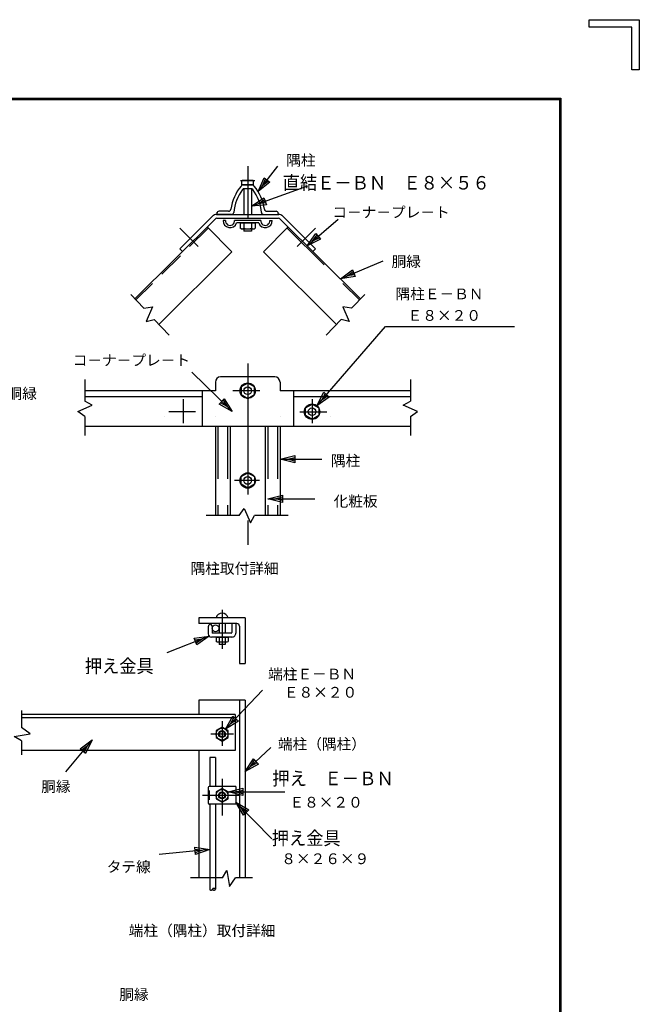
# Model space of a CAD drawing. Extents: x 152 to 9002, y -152 to 6148.
# Drawn here: x 7228 to 9002, y 3327 to 6148 of the extents above; entities that cross this region are included whole.
import ezdxf
from ezdxf.enums import TextEntityAlignment as Align

# ---------------------------------------------------------------- set-up
doc = ezdxf.new("R2010")
doc.units = 0
doc.header["$LTSCALE"] = 300
doc.header["$MEASUREMENT"] = 0
for name, pattern in [('CENTER', [2, 1.25, -0.25, 0.25, -0.25]), ('DASHDOT', [1, 0.5, -0.25, 0, -0.25]), ('DASHED', [0.75, 0.5, -0.25]), ('DOT', [0.25, 0, -0.25]), ('HIDDEN', [0.375, 0.25, -0.125])]:
    doc.linetypes.add(name, pattern=pattern)
doc.layers.get('0').update_dxf_attribs({"linetype": 'CONTINUOUS'})
for name, color, linetype in [('1', 7, 'CONTINUOUS'), ('2', 7, 'CONTINUOUS'), ('WAKU', 7, 'CONTINUOUS')]:
    doc.layers.add(name, color=color, linetype=linetype)
doc.styles.add('KNJYOKO', font='txt.shx', dxfattribs={"height": 1, "bigfont": 'bigfont'})

# ---------------------------------------------------------------- blocks, each defined once
blk = doc.blocks.new('*C0')
at = {"layer": '1', "color": 4, "linetype": 'Continuous'}
for p, q in [((7694.067504, 5947.47948), (7855.97118, 6006.070938)), ((7694.067504, 5947.47948), (7729.987842, 5971.645138)), ((7713.814211, 5954.625633), (7731.77438, 5966.708462)), ((7735.347456, 5956.835108), (7713.814211, 5954.625633)), ((7729.987842, 5971.645138), (7737.133994, 5951.898432)), ((7737.133994, 5951.898432), (7694.067504, 5947.47948))]:
    blk.add_line(p, q, dxfattribs=at)
blk = doc.blocks.new('*C1')
at = {"layer": '1', "color": 4, "linetype": 'Continuous'}
for p, q in [((7713.093992, 5989.386368), (7769.794428, 6061.940075)), ((7713.093992, 5989.386368), (7730.682829, 6028.944965)), ((7747.229364, 6016.013913), (7713.093992, 5989.386368)), ((7726.025044, 6005.932904), (7734.819462, 6025.712202)), ((7743.09273, 6019.246676), (7726.025044, 6005.932904)), ((7730.682829, 6028.944965), (7747.229364, 6016.013913))]:
    blk.add_line(p, q, dxfattribs=at)
blk = doc.blocks.new('*C2')
at = {"layer": '1', "color": 4, "linetype": 'Continuous'}
for p, q in [((7948.860579, 5739.646547), (8071.665747, 5790.961393)), ((7948.860579, 5739.646547), (7983.565151, 5765.527859)), ((7968.237002, 5747.743097), (7985.589289, 5760.683753)), ((7983.565151, 5765.527859), (7991.661702, 5746.151435)), ((7991.661702, 5746.151435), (7948.860579, 5739.646547)), ((7989.637564, 5750.995541), (7968.237002, 5747.743097))]:
    blk.add_line(p, q, dxfattribs=at)
blk = doc.blocks.new('*C3')
at = {"layer": '1', "color": 4, "linetype": 'Continuous'}
for p, q in [((7881.679186, 5375.874139), (8078.306066, 5602.710673)), ((8078.306066, 5602.710673), (8447.905347, 5602.710673)), ((7881.679186, 5375.874139), (7901.254955, 5414.488113)), ((7917.123206, 5400.733166), (7881.679186, 5375.874139)), ((7895.434133, 5391.74239), (7905.222018, 5411.049376)), ((7913.156143, 5404.171903), (7895.434133, 5391.74239)), ((7901.254955, 5414.488113), (7917.123206, 5400.733166))]:
    blk.add_line(p, q, dxfattribs=at)
blk = doc.blocks.new('*C4')
at = {"layer": '1', "color": 4, "linetype": 'Continuous'}
for p, q in [((7639.266787, 5358.983577), (7523.296488, 5471.646533)), ((7601.825402, 5380.718165), (7616.458312, 5395.78063)), ((7612.800085, 5392.015014), (7624.204322, 5373.616487)), ((7616.458312, 5395.78063), (7639.266787, 5358.983577)), ((7639.266787, 5358.983577), (7601.825402, 5380.718165)), ((7624.204322, 5373.616487), (7605.483629, 5384.483782))]:
    blk.add_line(p, q, dxfattribs=at)
blk = doc.blocks.new('*C5')
at = {"layer": '1', "color": 4, "linetype": 'Continuous'}
for p, q in [((7776.030084, 5222.642795), (7818.030081, 5233.142795)), ((7818.030081, 5212.142796), (7776.030084, 5222.642795)), ((7776.030084, 5222.642795), (7896.030077, 5222.642795)), ((7797.030083, 5222.642795), (7818.030081, 5227.892795)), ((7818.030081, 5217.392796), (7797.030083, 5222.642795)), ((7818.030081, 5233.142795), (7818.030081, 5212.142796))]:
    blk.add_line(p, q, dxfattribs=at)
blk = doc.blocks.new('*C15')
at = {"layer": '1', "color": 4, "linetype": 'Continuous'}
for p, q in [((7660.229158, 4448.961128), (7765.640223, 4560.982071)), ((7660.229158, 4448.961128), (7681.364723, 4486.743896)), ((7681.364723, 4486.743896), (7696.658312, 4472.352716)), ((7696.658312, 4472.352716), (7660.229158, 4448.961128)), ((7674.620338, 4464.254717), (7685.18812, 4483.146101)), ((7692.834915, 4475.950511), (7674.620338, 4464.254717))]:
    blk.add_line(p, q, dxfattribs=at)
blk = doc.blocks.new('*C16')
at = {"layer": '1', "color": 4, "linetype": 'Continuous'}
for p, q in [((7716.286436, 4327.522384), (7790.161248, 4396.381251)), ((7716.286436, 4327.522384), (7739.850331, 4363.840321)), ((7754.168902, 4348.47873), (7716.286436, 4327.522384)), ((7731.648026, 4341.840955), (7743.429974, 4359.999923)), ((7750.589259, 4352.319128), (7731.648026, 4341.840955)), ((7739.850331, 4363.840321), (7754.168902, 4348.47873))]:
    blk.add_line(p, q, dxfattribs=at)
blk = doc.blocks.new('*C17')
at = {"layer": '1', "color": 4, "linetype": 'Continuous'}
for p, q in [((7613.091404, 4715.71488), (7491.494732, 4667.549447)), ((7570.176374, 4710.009634), (7613.091404, 4715.71488)), ((7613.091404, 4715.71488), (7577.910022, 4690.485531)), ((7577.910022, 4690.485531), (7570.176374, 4710.009634)), ((7572.109786, 4705.128608), (7593.567301, 4707.981231)), ((7593.567301, 4707.981231), (7575.97661, 4695.366557))]:
    blk.add_line(p, q, dxfattribs=at)
blk = doc.blocks.new('*C18')
at = {"layer": '1', "color": 4, "linetype": 'Continuous'}
for p, q in [((7278.143, 4418.554635), (7201.972504, 4326.800262)), ((7243.236951, 4392.945703), (7278.143, 4418.554635)), ((7247.276416, 4389.592313), (7264.72944, 4402.396779)), ((7264.72944, 4402.396779), (7255.355344, 4382.885532)), ((7278.143, 4418.554635), (7259.394808, 4379.532142)), ((7259.394808, 4379.532142), (7243.236951, 4392.945703))]:
    blk.add_line(p, q, dxfattribs=at)
blk = doc.blocks.new('*C19')
at = {"layer": '1', "color": 4, "linetype": 'Continuous'}
for p, q in [((7711.326876, 4202.926531), (7689.455535, 4240.288198)), ((7689.455535, 4240.288198), (7726.335738, 4217.614417)), ((7689.455535, 4240.288198), (7792.390557, 4135.103726)), ((7715.079092, 4206.598502), (7704.143421, 4225.279336)), ((7704.143421, 4225.279336), (7722.583523, 4213.942445)), ((7726.335738, 4217.614417), (7711.326876, 4202.926531))]:
    blk.add_line(p, q, dxfattribs=at)
blk = doc.blocks.new('*C20')
at = {"layer": '1', "color": 4, "linetype": 'Continuous'}
for p, q in [((7667.127656, 4269.320712), (7709.101273, 4279.925673)), ((7667.127656, 4269.320712), (7830.191305, 4269.728351)), ((7709.15377, 4258.92574), (7667.127656, 4269.320712)), ((7688.127589, 4269.37321), (7709.114397, 4274.67569)), ((7709.140646, 4264.175724), (7688.127589, 4269.37321)), ((7709.101273, 4279.925673), (7709.15377, 4258.92574))]:
    blk.add_line(p, q, dxfattribs=at)
blk = doc.blocks.new('*C21')
at = {"layer": '1', "color": 4, "linetype": 'Continuous'}
for p, q in [((7614.651463, 4104.645048), (7470.034773, 4090.010803)), ((7571.807742, 4110.863187), (7614.651463, 4104.645048)), ((7573.921997, 4089.96989), (7571.807742, 4110.863187)), ((7572.336305, 4105.639862), (7593.758166, 4102.530793)), ((7593.758166, 4102.530793), (7573.393433, 4095.193214)), ((7614.651463, 4104.645048), (7573.921997, 4089.96989))]:
    blk.add_line(p, q, dxfattribs=at)
blk = doc.blocks.new('*C22')
at = {"layer": '1', "color": 4, "linetype": 'Continuous'}
for p, q in [((7853.507496, 5834.199916), (7942.778731, 5910.02709)), ((7853.507496, 5834.199916), (7878.720858, 5869.392757)), ((7878.720858, 5869.392757), (7892.315917, 5853.387312)), ((7892.315917, 5853.387312), (7853.507496, 5834.199916)), ((7869.512942, 5847.794975), (7882.119623, 5865.391396)), ((7888.917153, 5857.388673), (7869.512942, 5847.794975))]:
    blk.add_line(p, q, dxfattribs=at)
blk = doc.blocks.new('*C23')
at = {"layer": '1', "color": 4, "linetype": 'Continuous'}
for p, q in [((7741.205257, 5109.46989), (7783.205254, 5119.969889)), ((7783.205254, 5098.969891), (7741.205257, 5109.46989)), ((7741.205257, 5109.46989), (7876.205249, 5109.46989)), ((7762.205256, 5109.46989), (7783.205254, 5114.71989)), ((7783.205254, 5104.21989), (7762.205256, 5109.46989)), ((7783.205254, 5119.969889), (7783.205254, 5098.969891))]:
    blk.add_line(p, q, dxfattribs=at)

msp = doc.modelspace()

# ---------------------------------------------------------------- linework, layer by layer
at = {"layer": '1', "color": 4, "linetype": 'DASHDOT'}
for p, q in [((7880.4, 5728), (7880.4, 5523)), ((7686.4, 5551.1), (7738.9, 5498.3)), ((8074.5, 5551.1), (8022, 5498.3)), ((7696, 5061), (7696, 4992.2)), ((8064.9, 5061), (8064.9, 4992.2)), ((7731.3, 5024.6), (7654.2, 5024.6)), ((8029.5, 5024.6), (8106.7, 5024.6)), ((7807, 4456.8), (7807, 4345.5)), ((7807, 4138.5), (7807, 4067.5)), ((7839.7, 4101), (7774.5, 4101)), ((7859.2, 3925.4), (7750.9, 3925.4))]:
    msp.add_line(p, q, dxfattribs=at)
at = {"layer": '1', "color": 7, "linetype": 'Continuous'}
for p, q in [((7859.9, 5687), (7900.9, 5687)), ((7865.7, 5675.9), (7895.1, 5675.9)), ((7891.6, 5674.7), (7868.8, 5674.7)), ((7869.8, 5663.7), (7869.8, 5589.9)), ((7889.8, 5663.7), (7870.6, 5663.7)), ((7891.1, 5663.7), (7891.1, 5589.9)), ((7790.9, 5589.9), (7969.9, 5589.9)), ((7792.3, 5596.2), (7792.3, 5589.9)), ((7792.3, 5593.1), (7792.3, 5589.9)), ((7834.4, 5589.9), (7792.3, 5589.9)), ((7825.9, 5599.3), (7798.5, 5599.3)), ((7926, 5589.9), (7968.1, 5589.9)), ((7934.4, 5599.3), (7961.8, 5599.3)), ((7968.1, 5593.1), (7968.1, 5589.9)), ((7787.1, 5576.7), (7557.3, 5348.3)), ((7780.4, 5585.6), (7686, 5491.8)), ((7792.4, 5578.9), (7968.5, 5578.9)), ((7817, 5573), (7810.4, 5573)), ((7917.8, 5573), (7843, 5573)), ((7912.1, 5565.7), (7848.7, 5565.7)), ((7943.8, 5573), (7950.5, 5573)), ((7973.8, 5576.7), (8203.6, 5348.3)), ((7980.5, 5585.6), (8074.8, 5491.8)), ((7764.3, 5554.1), (7835.4, 5482.5)), ((7869.8, 5548.6), (7869.8, 5542.1)), ((7891.1, 5542.1), (7869.8, 5542.1)), ((7891.1, 5548.6), (7891.1, 5542.1)), ((7996.5, 5554.1), (7925.5, 5482.5)), ((7835.4, 5482.5), (7626.4, 5274.8)), ((7686, 5491.8), (7693.8, 5484)), ((7925.5, 5482.5), (8134.5, 5274.8)), ((8074.8, 5491.8), (8067, 5484)), ((7787.8, 5109.6), (7787.8, 5084.9)), ((7958, 5124.6), (7802.8, 5124.6)), ((7973, 5109.6), (7973, 5084.9)), ((7787.8, 5084.9), (7414.5, 5084.9)), ((7749.6, 5084.9), (7749.6, 4982)), ((8346.4, 5084.9), (7973, 5084.9)), ((8011.2, 5084.9), (8011.2, 4982)), ((7749.6, 5067.2), (7414.5, 5067.2)), ((8346.4, 5067.2), (8011.2, 5067.2)), ((8346.4, 4982), (7414.5, 4982)), ((7787.8, 4982), (7787.8, 4727)), ((7830.2, 4982), (7830.2, 4727)), ((7930.7, 4982), (7930.7, 4727)), ((7973, 4982), (7973, 4727)), ((7861.4, 4838.7), (7880.4, 4849.8)), ((7861.4, 4816.7), (7861.4, 4838.7)), ((7880.4, 4849.8), (7899.5, 4838.7)), ((7899.5, 4838.7), (7899.5, 4816.7)), ((7880.4, 4805.7), (7861.4, 4816.7)), ((7899.5, 4816.7), (7880.4, 4805.7)), ((7873.3, 4434.2), (7740.6, 4434.2)), ((7740.6, 4434.2), (7740.6, 4417.9)), ((7873.3, 4434.2), (7873.3, 4303)), ((7849.4, 4417.9), (7740.6, 4417.9)), ((7767.5, 4409.2), (7767.5, 4388.1)), ((7768.4, 4412.1), (7770.7, 4414.9)), ((7777.6, 4412.1), (7775.4, 4414.9)), ((7778.6, 4409.2), (7778.6, 4391.8)), ((7798.3, 4417.9), (7798.3, 4390.3)), ((7815.6, 4417.9), (7815.6, 4390.3)), ((7835.3, 4417.9), (7835.3, 4392.5)), ((7846.5, 4417.9), (7846.5, 4390.3)), ((7856.9, 4410.4), (7856.9, 4303)), ((7835.3, 4379.1), (7776.5, 4379.1)), ((7833, 4390.3), (7780.1, 4390.3)), ((7798.3, 4365.3), (7798.3, 4357.3)), ((7815.6, 4357.3), (7798.3, 4357.3)), ((7815.6, 4365.3), (7815.6, 4357.3)), ((7856.9, 4303), (7873.3, 4303)), ((7740.6, 4198.7), (7740.6, 4156.9)), ((7873.3, 4198.7), (7740.6, 4198.7)), ((7856.9, 4198.7), (7856.9, 3688.7)), ((7873.3, 4198.7), (7873.3, 3688.7)), ((7845, 4156.9), (7232.3, 4156.9)), ((7845, 4148), (7232.3, 4148)), ((7845, 4156.9), (7845, 4054)), ((7845, 4054), (7232.3, 4054)), ((7740.6, 4054), (7740.6, 3688.7)), ((7771.7, 4033.6), (7771.7, 3950.5)), ((7788, 4033.6), (7771.7, 4033.6)), ((7788, 4033.6), (7788, 3950.7)), ((7846.5, 3950.7), (7770.5, 3950.7)), ((7846.5, 3950.7), (7846.5, 3900)), ((7767.5, 3947.7), (7767.5, 3903)), ((7770.5, 3939.7), (7770.5, 3912.9)), ((7846.5, 3900), (7770.5, 3900)), ((7771.7, 3900), (7771.7, 3656.5)), ((7788, 3900), (7788, 3656.5))]:
    msp.add_line(p, q, dxfattribs=at)
at = {"layer": '1', "color": 7, "linetype": 'HIDDEN'}
msp.add_line((7767.4, 5550.9), (7560.3, 5345.1), dxfattribs=at)
at = {"layer": '1', "color": 7, "linetype": 'DASHED'}
for p, q in [((7993.4, 5550.9), (8200.5, 5345.1)), ((7795.3, 4982), (7795.3, 4727)), ((7822.7, 4982), (7822.7, 4727)), ((7938.2, 4982), (7938.2, 4727)), ((7965.5, 4982), (7965.5, 4727))]:
    msp.add_line(p, q, dxfattribs=at)
at = {"layer": '1', "color": 4, "linetype": 'Continuous'}
for p, q in [((7582.9, 5321.1), (7545.4, 5361)), ((8178, 5321.1), (8215.5, 5361)), ((7582.9, 5321.1), (7607.7, 5325)), ((7607.7, 5325), (7589.8, 5283.6)), ((8178, 5321.1), (8153.1, 5325)), ((8153.1, 5325), (8171, 5283.6)), ((7589.8, 5283.6), (7612.6, 5289.4)), ((7655.6, 5243.7), (7612.6, 5289.4)), ((8105.2, 5243.7), (8148.2, 5289.4)), ((8171, 5283.6), (8148.2, 5289.4)), ((7414.5, 5117.3), (7414.5, 5054.5)), ((8346.4, 5117.3), (8346.4, 5054.5)), ((7435.1, 5043.2), (7414.5, 5054.5)), ((8325.8, 5043.2), (8346.4, 5054.5)), ((7393.7, 5025.2), (7435.1, 5043.2)), ((7414.5, 5011.1), (7393.7, 5025.2)), ((8367.2, 5025.2), (8325.8, 5043.2)), ((8346.4, 5011.1), (8367.2, 5025.2)), ((7414.5, 5011.1), (7414.5, 4956.3)), ((8346.4, 5011.1), (8346.4, 4956.3)), ((7856.4, 4727), (7870.5, 4747.8)), ((7870.5, 4747.8), (7888.5, 4706.4)), ((7856.4, 4727), (7761.4, 4727)), ((7888.5, 4706.4), (7899.8, 4727)), ((7996.3, 4727), (7899.8, 4727)), ((7232.3, 4168.8), (7232.3, 4119.5)), ((7257, 4101.8), (7232.3, 4119.5)), ((7211.3, 4093.9), (7257, 4101.8)), ((7232.3, 4081.8), (7211.3, 4093.9)), ((7232.3, 4081.8), (7232.3, 4041.2)), ((7808.3, 3688.7), (7820.4, 3709.8)), ((7820.4, 3709.8), (7828.3, 3664.1)), ((7808.3, 3688.7), (7717, 3688.7)), ((7828.3, 3664.1), (7846, 3688.7)), ((7894.4, 3688.7), (7846, 3688.7))]:
    msp.add_line(p, q, dxfattribs=at)
at = {"layer": '1', "color": 4, "linetype": 'CENTER'}
for p, q in [((7880.4, 5162.6), (7880.4, 4643)), ((7915.2, 5084.9), (7838.3, 5084.9)), ((7913.9, 4827.7), (7842.8, 4827.7)), ((7807, 3973), (7807, 3867.9))]:
    msp.add_line(p, q, dxfattribs=at)
at = {"layer": '1', "color": 7, "linetype": 'DOT'}
for p, q in [((7642.3, 5084.9), (7642.3, 4982)), ((7787.8, 5084.9), (7787.8, 4982)), ((7973, 5084.9), (7973, 4982)), ((8118.5, 5084.9), (8118.5, 4982))]:
    msp.add_line(p, q, dxfattribs=at)
at = {"layer": '1', "color": 4, "linetype": 'Continuous'}
for points in [[(7771.7, 3656.5), (7771.7, 3656.4), (7771.7, 3656.3), (7771.7, 3656.2), (7771.7, 3656.1), (7771.8, 3655.9), (7771.8, 3655.8), (7771.9, 3655.7), (7772, 3655.6), (7772.1, 3655.4), (7772.2, 3655.3), (7772.4, 3655.2), (7772.6, 3655), (7772.8, 3654.9), (7773, 3654.8), (7773.2, 3654.7), (7773.5, 3654.6), (7773.8, 3654.5), (7774.1, 3654.4), (7774.4, 3654.3), (7774.7, 3654.2), (7775, 3654.2), (7775.4, 3654.2), (7775.7, 3654.2), (7776.1, 3654.2), (7776.5, 3654.2), (7776.8, 3654.2), (7777.1, 3654.3), (7777.4, 3654.4), (7777.7, 3654.5), (7778, 3654.6), (7778.3, 3654.7), (7778.5, 3654.8), (7778.7, 3654.9), (7778.9, 3655), (7779.1, 3655.2), (7779.3, 3655.3), (7779.4, 3655.4), (7779.5, 3655.6), (7779.6, 3655.7), (7779.7, 3655.8), (7779.7, 3655.9), (7779.8, 3656.1), (7779.8, 3656.2), (7779.8, 3656.3), (7779.8, 3656.4), (7779.8, 3656.5), (7779.8, 3656.5)], [(7788, 3656.5), (7788, 3656.6), (7788, 3656.7), (7788, 3656.8), (7787.9, 3656.9), (7787.9, 3657.1), (7787.8, 3657.2), (7787.8, 3657.3), (7787.7, 3657.4), (7787.6, 3657.6), (7787.4, 3657.7), (7787.3, 3657.8), (7787.1, 3658), (7786.9, 3658.1), (7786.7, 3658.2), (7786.5, 3658.3), (7786.2, 3658.5), (7785.9, 3658.5), (7785.6, 3658.6), (7785.3, 3658.7), (7785, 3658.8), (7784.6, 3658.8), (7784.3, 3658.8), (7783.9, 3658.8), (7783.6, 3658.8), (7783.2, 3658.8), (7782.9, 3658.8), (7782.5, 3658.7), (7782.2, 3658.6), (7781.9, 3658.5), (7781.6, 3658.5), (7781.4, 3658.3), (7781.1, 3658.2), (7780.9, 3658.1), (7780.7, 3658), (7780.6, 3657.8), (7780.4, 3657.7), (7780.3, 3657.6), (7780.2, 3657.4), (7780.1, 3657.3), (7780, 3657.2), (7780, 3657.1), (7779.9, 3656.9), (7779.9, 3656.8), (7779.9, 3656.7), (7779.8, 3656.6), (7779.8, 3656.5), (7779.8, 3656.5)], [(7779.8, 3656.5), (7779.8, 3656.4), (7779.9, 3656.3), (7779.9, 3656.2), (7779.9, 3656.1), (7780, 3655.9), (7780, 3655.8), (7780.1, 3655.7), (7780.2, 3655.6), (7780.3, 3655.4), (7780.4, 3655.3), (7780.6, 3655.2), (7780.7, 3655), (7780.9, 3654.9), (7781.1, 3654.8), (7781.4, 3654.7), (7781.6, 3654.6), (7781.9, 3654.5), (7782.2, 3654.4), (7782.5, 3654.3), (7782.9, 3654.2), (7783.2, 3654.2), (7783.6, 3654.2), (7783.9, 3654.2), (7784.3, 3654.2), (7784.6, 3654.2), (7785, 3654.2), (7785.3, 3654.3), (7785.6, 3654.4), (7785.9, 3654.5), (7786.2, 3654.6), (7786.5, 3654.7), (7786.7, 3654.8), (7786.9, 3654.9), (7787.1, 3655), (7787.3, 3655.2), (7787.4, 3655.3), (7787.6, 3655.4), (7787.7, 3655.6), (7787.8, 3655.7), (7787.8, 3655.8), (7787.9, 3655.9), (7787.9, 3656.1), (7788, 3656.2), (7788, 3656.3), (7788, 3656.4), (7788, 3656.5), (7788, 3656.5)]]:
    msp.add_lwpolyline(points, dxfattribs=at)
at = {"layer": '1', "color": 7, "linetype": 'Continuous'}
for centre, radius in [((7880.4, 5084.9), 22.1), ((8064.9, 5024.6), 22.1), ((7880.4, 4827.7), 22.1), ((7788.3, 4404.1), 9.86)]:
    msp.add_circle(centre, radius, dxfattribs=at)
for centre, radius, start, end in [((7964.7, 5586), 133.9, 140.4002, 171.9375), ((7868.8, 5665.3), 9.42, 90, 140.4003), ((7891.6, 5665.3), 9.42, 39.6001, 90), ((7795.7, 5586), 133.9, 8.0625, 39.5998), ((7964.7, 5586), 124.4, 142.7811, 175.5096), ((7870.6, 5657.4), 6.28, 90, 142.7813), ((7889.8, 5657.4), 6.28, 37.2186, 90), ((7795.7, 5586), 124.4, 4.4904, 37.2188), ((7790.9, 5574.9), 15, 90, 134.8265), ((7798.5, 5593.1), 6.28, 90, 179.9999), ((7825.9, 5605.6), 6.28, 270, 351.9385), ((7834.4, 5596.2), 6.28, 270, 355.5108), ((7926, 5596.2), 6.28, 184.4914, 270), ((7934.4, 5605.6), 6.28, 188.0633, 270), ((7961.8, 5593.1), 6.28, 0, 90), ((7969.9, 5574.9), 15, 45.1733, 90), ((7792.4, 5571.4), 7.5, 90, 134.8268), ((7830, 5571.8), 19.7, 176.4768, 341.7975), ((7830, 5571.8), 13.1, 174.6872, 365.3127), ((7930.8, 5571.8), 19.7, 198.2022, 363.5231), ((7930.8, 5571.8), 13.1, 174.6872, 365.3127), ((7968.5, 5571.4), 7.5, 45.1733, 90), ((7802.8, 5109.6), 15, 90, 180), ((7958, 5109.6), 15, 0, 90), ((7772, 4409.2), 4.5, 141.3007, 180), ((7773, 4413), 3, 38.6989, 141.3021), ((7774.1, 4409.2), 4.5, 0, 38.6991), ((7849.4, 4410.4), 7.5, 0, 90), ((7776.5, 4388.1), 9, 180, 270), ((7780.1, 4391.8), 1.5, 180, 270), ((7833, 4392.5), 2.24, 270, 360), ((7835.3, 4390.3), 11.2, 270, 360.0006), ((7770.5, 3947.7), 3, 90, 180), ((7770.5, 3903), 3, 180, 270)]:
    msp.add_arc(centre, radius, start, end, dxfattribs=at)
at = {"layer": '2', "color": 7, "linetype": 'Continuous'}
for p, q in [((7866, 5688), (7863.7, 5686.7)), ((7863.7, 5674.6), (7863.7, 5686.7)), ((7863.7, 5674.6), (7897.3, 5674.6)), ((7866, 5688), (7895, 5688)), ((7895, 5688), (7897.3, 5686.7)), ((7897.3, 5674.6), (7897.3, 5686.7)), ((7859.2, 5565.7), (7901.7, 5565.7)), ((7859.2, 5565.7), (7859.2, 5550.3)), ((7869.8, 5565.7), (7869.8, 5550.3)), ((7891.1, 5565.7), (7891.1, 5550.3)), ((7901.7, 5565.7), (7901.7, 5550.3)), ((7862, 5548.6), (7859.2, 5550.3)), ((7862, 5548.6), (7898.9, 5548.6)), ((7898.9, 5548.6), (7901.7, 5550.3)), ((7880.4, 5106.9), (7861.4, 5095.9)), ((7899.5, 5095.9), (7880.4, 5106.9)), ((7861.4, 5095.9), (7861.4, 5073.9)), ((7899.5, 5073.9), (7899.5, 5095.9)), ((7861.4, 5073.9), (7880.4, 5062.9)), ((7880.4, 5062.9), (7899.5, 5073.9)), ((8045.8, 5035.6), (8064.9, 5046.6)), ((8045.8, 5013.6), (8045.8, 5035.6)), ((8064.9, 5046.6), (8084, 5035.6)), ((8084, 5035.6), (8084, 5013.6)), ((8064.9, 5002.6), (8045.8, 5013.6)), ((8084, 5013.6), (8064.9, 5002.6)), ((7789.7, 4379.1), (7824.2, 4379.1)), ((7789.7, 4379.1), (7789.7, 4366.6)), ((7798.3, 4379.1), (7798.3, 4366.6)), ((7815.6, 4379.1), (7815.6, 4366.6)), ((7824.2, 4379.1), (7824.2, 4366.6)), ((7792, 4365.3), (7789.7, 4366.6)), ((7792, 4365.3), (7821.9, 4365.3)), ((7821.9, 4365.3), (7824.2, 4366.6)), ((7807, 4120.9), (7789.7, 4111)), ((7824.2, 4111), (7807, 4120.9)), ((7789.7, 4111), (7789.7, 4091.1)), ((7789.7, 4091.1), (7807, 4081.1)), ((7807, 4081.1), (7824.2, 4091.1)), ((7824.2, 4091.1), (7824.2, 4111)), ((7807, 3945.2), (7789.7, 3935.3)), ((7789.7, 3935.3), (7789.7, 3915.4)), ((7824.2, 3935.3), (7807, 3945.2)), ((7824.2, 3915.4), (7824.2, 3935.3)), ((7789.7, 3915.4), (7807, 3905.5)), ((7807, 3905.5), (7824.2, 3915.4))]:
    msp.add_line(p, q, dxfattribs=at)
for centre, radius in [((7880.4, 5084.9), 11), ((8064.9, 5024.6), 11), ((7880.4, 4827.7), 11), ((7807, 4101), 17.2), ((7807, 4101), 9.94), ((7807, 4101), 7.95), ((7807, 3925.4), 17.2), ((7807, 3925.4), 9.94), ((7807, 3925.4), 7.95)]:
    msp.add_circle(centre, radius, dxfattribs=at)
for centre, radius, start, end in [((7862, 5567.9), 19.2, 270, 293.8839), ((7880.4, 5583.8), 35.2, 252.402, 287.5995), ((7898.9, 5567.9), 19.2, 246.1192, 270), ((7807, 4429.1), 18, 16.786, 163.2141), ((7792, 4380.9), 15.6, 270, 293.8833), ((7807, 4393.8), 28.5, 252.4013, 287.5995), ((7821.9, 4380.9), 15.6, 246.1179, 270)]:
    msp.add_arc(centre, radius, start, end, dxfattribs=at)
at = {"layer": 'WAKU', "color": 7}
for p, q in [((8858.8, 6148), (9002, 6148)), ((8858.8, 6126.5), (8858.8, 6148)), ((8980.5, 6126.5), (8858.8, 6126.5)), ((8980.5, 6004.8), (8980.5, 6126.5)), ((9002, 6148), (9002, 6004.8)), ((9002, 6004.8), (8980.5, 6004.8)), ((527, 5923), (8777, 5923)), ((529, 5921), (8775, 5921)), ((531, 5919), (8773, 5919)), ((8773, 5919), (8773, 77)), ((8775, 5921), (8775, 75)), ((8777, 5923), (8777, 73))]:
    msp.add_line(p, q, dxfattribs=at)

# ---------------------------------------------------------------- block references
for name, p in [('*C1', (197, -334)), ('*C0', (197, -334)), ('*C22', (197, -334)), ('*C2', (197, -334)), ('*C3', (197, -334)), ('*C4', (197, -334)), ('*C5', (197, -334)), ('*C23', (197, -334)), ('*C17', (157, -334)), ('*C15', (157, -334)), ('*C18', (157, -334)), ('*C16', (157, -334)), ('*C20', (157, -334)), ('*C19', (157, -334)), ('*C21', (157, -334))]:
    msp.add_blockref(name, p)

# ---------------------------------------------------------------- texts
at = {"layer": '1', "color": 4, "linetype": 'Continuous', "style": 'KNJYOKO'}
for s, height, width, p, p2 in [('隅柱', 42.19, 0.933333, (7990.9, 5729.8), (8074.9, 5729.8)), ('コ－ナ－プレ－ト', 39.42, 0.933333, (8122.9, 5580.9), (8458.9, 5580.9)), ('胴緑', 42.19, 0.933333, (8292.6, 5439.5), (8376.6, 5439.5)), ('隅柱Ｅ－ＢＮ', 39.32, 0.933333, (8303.8, 5346.9), (8555.8, 5346.9)), ('\u3000Ｅ８×２０', 40.1, 0.933333, (8296.6, 5285.2), (8548.6, 5285.2)), ('コ－ナ－プレ－ト', 39.42, 0.933333, (7379.4, 5156.9), (7715.4, 5156.9)), ('胴緑', 42.19, 0.933333, (7192.8, 5061.3), (7276.8, 5061.3)), ('隅柱', 42.19, 0.933333, (8118.9, 4868.8), (8202.9, 4868.8)), ('化粧板', 40.5, 0.933333, (8126.5, 4752.8), (8252.5, 4752.8)), ('隅柱取付詳細', 52.43, 0.7, (7716.9, 4560.2), (7968.9, 4560.2)), ('端柱Ｅ－ＢＮ', 39.32, 0.933333, (7938.9, 4257.5), (8190.9, 4257.5)), ('\u3000Ｅ８×２０', 40.1, 0.933333, (7942, 4205.4), (8194, 4205.4)), ('端柱（隅柱）', 42.19, 0.933333, (7967, 4057.1), (8219, 4057.1)), ('胴縁', 42.19, 0.933333, (7289.2, 3935.2), (7373.2, 3935.2)), ('\u3000Ｅ８×２０', 40.1, 0.933333, (7958, 3890.3), (8210, 3890.3)), ('８×２６×９', 39.71, 0.933333, (7976.7, 3728.4), (8228.7, 3728.4)), ('タテ線', 40.5, 0.933333, (7476.8, 3705.4), (7602.8, 3705.4)), ('端柱（隅柱）取付詳細', 51.43, 0.7, (7539.8, 3522.5), (7959.8, 3522.5)), ('胴縁', 42.19, 0.933333, (7512.8, 3339.4), (7596.8, 3339.4))]:
    msp.add_text(s, height=height, dxfattribs=dict(at, width=width)).set_placement(p, p2, align=Align.ALIGNED)
at = {"layer": '1', "color": 4, "linetype": 'Continuous', "style": 'KNJYOKO', "width": 0.933333}
for s, height, p in [('直結Ｅ－ＢＮ\u3000Ｅ８×５６', 38.793, (8573.4, 5661.3)), ('押え金具', 38.73, (7611.3, 4276.7)), ('押え\u3000Ｅ－ＢＮ', 39.05, (8298.9, 3954.5)), ('押え金具', 38.73, (8146.7, 3783.5))]:
    msp.add_text(s, height=height, dxfattribs=at).set_placement(p, align=Align.RIGHT)

doc.saveas('drawing.dxf')
